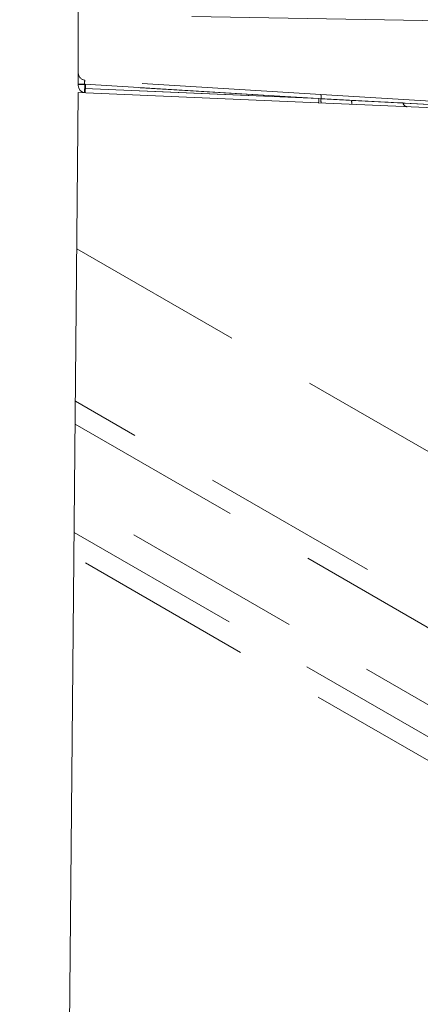
# Model space of a CAD drawing. Units: millimetres. Extents: x 0 to 507, y -3 to 297.
# Drawn here: x 291 to 294, y 245 to 252 of the extents above; entities that cross this region are included whole.
import ezdxf

# ---------------------------------------------------------------- set-up
doc = ezdxf.new("R2010")
doc.units = ezdxf.units.MM
doc.linetypes.add('HIDDEN', pattern=[1.905, 1.27, -0.635])

msp = doc.modelspace()

# ---------------------------------------------------------------- linework, layer by layer
at = {"color": 7, "linetype": 'Continuous', "lineweight": 15}
for p, q in [((291.8877, 255.324), (291.8877, 251.3952)), ((298.8386, 251.7782), (292.6937, 251.8855)), ((291.8877, 251.3474), (291.4719, 206.8883)), ((295.7877, 251.1771), (291.8877, 251.3474))]:
    msp.add_line(p, q, dxfattribs=at)
at = {"color": 7, "linetype": 'HIDDEN', "lineweight": 0}
for p, q in [((293.6085, 251.3321), (291.9346, 251.4344)), ((291.8877, 251.4046), (291.9333, 251.4046)), ((291.9377, 251.4042), (291.8877, 251.4042)), ((291.9333, 251.3753), (291.9333, 251.4046)), ((291.9333, 251.4046), (293.6093, 251.3021)), ((291.9342, 251.3753), (291.9333, 251.3753)), ((291.9342, 251.3753), (293.6093, 251.3021)), ((291.9355, 251.3753), (291.9377, 251.3752)), ((293.5936, 251.3029), (291.9377, 251.4042)), ((291.9377, 251.4042), (291.9377, 251.3752)), ((293.5936, 251.3029), (291.9377, 251.3752)), ((293.5936, 251.3029), (294.6392, 251.2481)), ((294.6732, 251.267), (293.6085, 251.3321)), ((293.6093, 251.3021), (294.6743, 251.2463)), ((294.6738, 251.2463), (293.6093, 251.3021)), ((293.8271, 251.2907), (293.6093, 251.3021)), ((291.8773, 250.2368), (298.8877, 246.1894)), ((298.8877, 245.1023), (291.8672, 249.1556)), ((291.8657, 248.9932), (298.8877, 244.939)), ((298.3318, 244.7137), (291.8606, 248.4499)), ((291.8585, 248.2237), (298.1349, 244.6)), ((297.9877, 244.515), (291.8569, 248.0547))]:
    msp.add_line(p, q, dxfattribs=at)
at = {"color": 7, "linetype": 'HIDDEN', "lineweight": 0, "flags": 128}
for points in [[(291.9377, 251.3752), (291.9372, 251.3638), (291.9368, 251.354), (291.9365, 251.3475), (291.9364, 251.3453)], [(293.5923, 251.273), (293.5924, 251.2752), (293.5927, 251.2817), (293.5931, 251.2915), (293.5936, 251.3029)], [(294.1914, 251.2719), (294.1644, 251.2733), (294.0867, 251.2773), (293.9689, 251.2834), (293.8271, 251.2907)]]:
    msp.add_lwpolyline(points, dxfattribs=at)
at = {"color": 7, "linetype": 'HIDDEN', "lineweight": 0}
for centre, radius, start, end in [((291.9377, 251.4844), 0.05, 179.99887, 266.5009), ((291.9941, 251.4169), 0.062, 163.5635, 191.42291), ((292.0128, 251.3604), 0.0809, 169.35235, 190.64765), ((292.1235, 251.3603), 0.1886, 175.44209, 184.55791), ((293.5223, 251.3148), 0.0879, 351.68607, 11.31275), ((293.6965, 251.2909), 0.088, 172.67581, 192.31183), ((293.9065, 251.2806), 0.0799, 172.76299, 193.01097), ((294.2212, 251.2755), 0.03, 187.02317, 267.50613)]:
    msp.add_arc(centre, radius, start, end, dxfattribs=at)
at = {"color": 7, "linetype": 'Continuous', "lineweight": 15}
msp.add_arc((291.9377, 251.3952), 0.05, 180.00016, 267.49839, dxfattribs=at)

doc.saveas('drawing.dxf')
